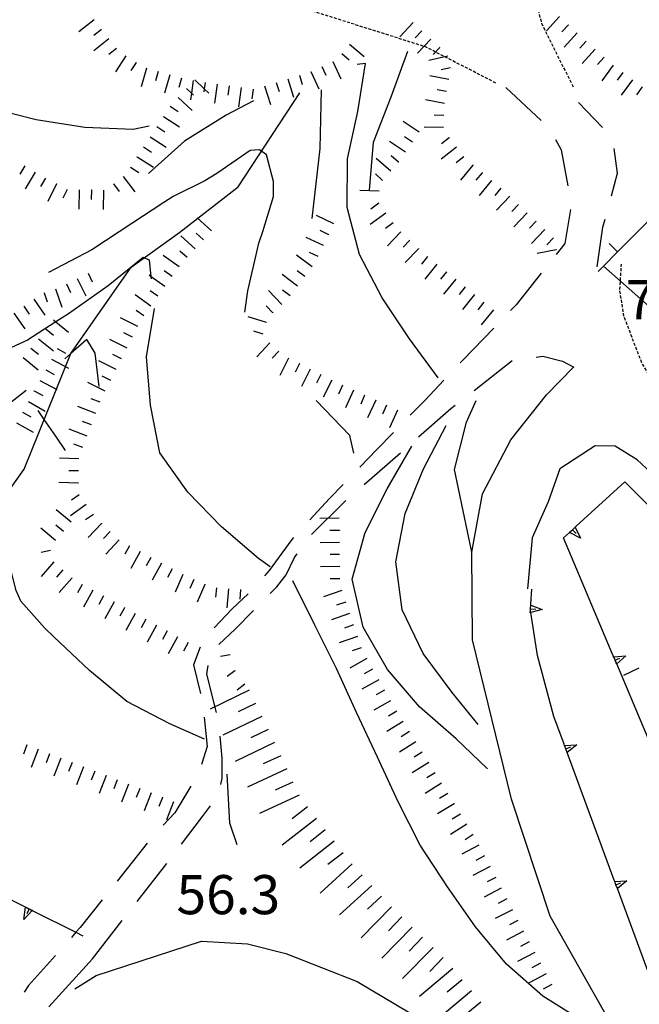
# Model space of a CAD drawing. Units: metres. Extents: x 482365 to 484350, y 4501550 to 4503098.
# Drawn here: x 483828 to 483879, y 4501991 to 4502072 of the extents above; entities that cross this region are included whole.
import ezdxf

# ---------------------------------------------------------------- set-up
doc = ezdxf.new("R2010")
doc.units = ezdxf.units.M
doc.header["$MEASUREMENT"] = 0
doc.linetypes.add('HIDDEN', pattern=[0.375, 0.25, -0.125])
for name, color, linetype in [("'03 marciapiede - spartitraffico", 254, 'Continuous'), ("'03 muro di sostegno", 254, 'Continuous'), ('03 muro di sostegno v', 254, 'Continuous'), ('careggiabile non asfaltata', 254, 'Continuous'), ('carrarecce', 254, 'Continuous'), ('curva direttrice a 10 mt', 254, 'Continuous'), ('curva intermedia a 2 mt', 254, 'Continuous'), ('IMPLUVIO', 254, 'Continuous'), ('muro di sostegno', 254, 'Continuous'), ('muro di sostegno v', 254, 'Continuous'), ('muro divisorio', 254, 'Continuous'), ('punto quotato a terra', 254, 'Continuous'), ('scarpata fino a 1 mt', 254, 'Continuous'), ('scarpata fino a 1 mt v', 254, 'Continuous'), ('scarpata fino a 2 mt', 254, 'Continuous'), ('scarpata fino a 2 mt v', 254, 'Continuous'), ('scarpata fino a 5 mt', 254, 'Continuous'), ('scarpata fino a 5 mt v', 254, 'Continuous'), ('strada secondaria meno di 6 mt 3 classe', 254, 'Continuous')]:
    doc.layers.add(name, color=color, linetype=linetype)
doc.styles.add('txt', font='txt')
doc.linetypes.add('CONT', pattern='A,6,[1,CONT,S=1,R=0,X=0,Y=0],6', length=12)

msp = doc.modelspace()

# ---------------------------------------------------------------- linework, layer by layer
at = {"layer": "'03 marciapiede - spartitraffico", "linetype": 'Continuous'}
msp.add_line((483879.361, 4502018.778), (483878.095, 4502018.176), dxfattribs=at)
at = {"layer": "'03 muro di sostegno"}
for p, q in [((483874.189, 4502030.536), (483878.204, 4502034.223)), ((483877.251, 4502019.825), (483873.142, 4502029.575)), ((483870.431, 4502024.121), (483870.525, 4502025.324)), ((483872.337, 4502014.777), (483870.986, 4502019.84)), ((483873.181, 4502012.497), (483872.337, 4502014.777))]:
    msp.add_line(p, q, dxfattribs=at)
at = {"layer": "'03 muro di sostegno", "flags": 128}
for points in [[(483878.204, 4502034.223), (483882.777, 4502029.69), (483882.853, 4502029.614)], [(483873.142, 4502029.575), (483873.641, 4502030.032), (483873.883, 4502030.254), (483874.108, 4502030.461), (483874.189, 4502030.536)], [(483870.392, 4502023.589), (483870.401, 4502023.707), (483870.423, 4502024.008), (483870.423, 4502024.011), (483870.431, 4502024.121)], [(483870.986, 4502019.84), (483870.424, 4502023.392), (483870.392, 4502023.589)], [(483881.907, 4502008.762), (483877.54, 4502019.137), (483877.412, 4502019.444), (483877.294, 4502019.724), (483877.251, 4502019.825)], [(483877.338, 4502001.239), (483873.439, 4502011.8), (483873.323, 4502012.114), (483873.219, 4502012.395), (483873.181, 4502012.497)], [(483881.494, 4501989.981), (483877.595, 4502000.544), (483877.479, 4502000.856), (483877.376, 4502001.137), (483877.338, 4502001.239)]]:
    msp.add_lwpolyline(points, dxfattribs=at)
at = {"layer": '03 muro di sostegno v'}
for p, q in [((483870.401, 4502023.707), (483870.845, 4502023.675)), ((483878.306, 4502019.825), (483877.54, 4502019.137)), ((483874.236, 4502012.45), (483873.439, 4502011.8)), ((483878.393, 4502001.192), (483877.595, 4502000.544))]:
    msp.add_line(p, q, dxfattribs=at)
at = {"layer": '03 muro di sostegno v', "flags": 128}
for points in [[(483873.642, 4502030.044), (483873.878, 4502030.259), (483874.103, 4502030.465)], [(483874.103, 4502030.473), (483874.108, 4502030.461), (483874.54, 4502029.544)], [(483874.54, 4502029.544), (483873.641, 4502030.032), (483873.634, 4502030.036)], [(483873.876, 4502030.262), (483873.878, 4502030.259), (483873.883, 4502030.254), (483874.181, 4502029.934)], [(483870.376, 4502023.386), (483870.392, 4502023.589), (483870.401, 4502023.707), (483870.423, 4502024.008), (483870.423, 4502024.011)], [(483870.415, 4502024.011), (483870.423, 4502024.008), (483871.368, 4502023.636)], [(483871.368, 4502023.636), (483870.424, 4502023.392), (483870.376, 4502023.379)], [(483877.282, 4502019.723), (483877.29, 4502019.723), (483877.294, 4502019.724), (483878.306, 4502019.825)], [(483877.532, 4502019.145), (483877.407, 4502019.442), (483877.29, 4502019.723)], [(483877.407, 4502019.442), (483877.412, 4502019.444), (483877.814, 4502019.614)], [(483873.212, 4502012.395), (483873.219, 4502012.395), (483874.236, 4502012.45)], [(483873.439, 4502011.809), (483873.325, 4502012.115), (483873.219, 4502012.395)], [(483873.323, 4502012.114), (483873.325, 4502012.115), (483873.736, 4502012.27)], [(483877.369, 4502001.137), (483877.376, 4502001.137), (483878.393, 4502001.192)], [(483877.596, 4502000.551), (483877.481, 4502000.857), (483877.376, 4502001.137)], [(483877.479, 4502000.856), (483877.481, 4502000.857), (483877.893, 4502001.012)]]:
    msp.add_lwpolyline(points, dxfattribs=at)
at = {"layer": 'careggiabile non asfaltata', "linetype": 'Continuous'}
for p, q in [((483868.352, 4502066.863), (483871.297, 4502064.152)), ((483876.36, 4502063.558), (483874.375, 4502065.636)), ((483876.367, 4502063.55), (483876.36, 4502063.558)), ((483872.469, 4502062.566), (483872.93, 4502061.699)), ((483872.93, 4502061.699), (483873.501, 4502058.738)), ((483877.602, 4502059.786), (483877.336, 4502061.825)), ((483877.102, 4502057.911), (483877.602, 4502059.786)), ((483873.712, 4502056.769), (483873.236, 4502053.949)), ((483876.406, 4502055.317), (483876.586, 4502055.981)), ((483875.931, 4502052.035), (483876.406, 4502055.317)), ((483873.236, 4502053.949), (483872.525, 4502053.058)), ((483871.282, 4502051.488), (483869.212, 4502048.879)), ((483869.212, 4502048.879), (483868.751, 4502048.402)), ((483867.361, 4502046.957), (483864.822, 4502044.324)), ((483864.822, 4502044.324), (483864.587, 4502044.074)), ((483865.736, 4502041.793), (483868.892, 4502044.254)), ((483870.861, 4502044.535), (483871.423, 4502044.613)), ((483871.423, 4502044.613), (483873.04, 4502044.222)), ((483873.04, 4502044.222), (483873.978, 4502043.723)), ((483863.212, 4502042.629), (483861.665, 4502040.988)), ((483861.665, 4502040.988), (483860.447, 4502039.738)), ((483861.134, 4502037.949), (483863.814, 4502040.285)), ((483863.814, 4502040.285), (483864.165, 4502040.558)), ((483859.056, 4502038.299), (483857.681, 4502036.885)), ((483857.681, 4502036.885), (483856.267, 4502035.424)), ((483856.618, 4502034.003), (483859.626, 4502036.628)), ((483854.884, 4502033.987), (483853.767, 4502032.838)), ((483853.767, 4502032.838), (483852.134, 4502031.081)), ((483852.275, 4502029.862), (483855.017, 4502032.604)), ((483855.017, 4502032.604), (483855.111, 4502032.682)), ((483850.775, 4502029.612), (483850.626, 4502029.448)), ((483850.626, 4502029.448), (483848.751, 4502026.885)), ((483850.173, 4502026.518), (483850.861, 4502027.948)), ((483850.861, 4502027.948), (483851.079, 4502028.26)), ((483848.751, 4502026.885), (483848.368, 4502026.424)), ((483849.392, 4502025.518), (483850.173, 4502026.518)), ((483848.853, 4502024.979), (483849.392, 4502025.518)), ((483847.025, 4502024.94), (483845.704, 4502023.697)), ((483845.704, 4502023.697), (483844.19, 4502022.127)), ((483845.931, 4502022.026), (483847.447, 4502023.557)), ((483844.588, 4502020.759), (483845.931, 4502022.026)), ((483843.032, 4502020.541), (483842.487, 4502019.072)), ((483842.487, 4502019.072), (483843.065, 4502016.705)), ((483843.604, 4502018.291), (483843.713, 4502019.009)), ((483844.401, 4502015.119), (483843.604, 4502018.291)), ((483843.385, 4502014.736), (483843.612, 4502012.306)), ((483844.854, 4502011.337), (483844.705, 4502013.151)), ((483843.612, 4502012.306), (483843.143, 4502010.822)), ((483844.877, 4502009.673), (483844.854, 4502011.337)), ((483844.744, 4502009.167), (483844.877, 4502009.673)), ((483842.283, 4502009.033), (483840.932, 4502006.806)), ((483840.932, 4502006.806), (483839.979, 4502005.783)), ((483843.229, 4502006.502), (483843.908, 4502007.401)), ((483841.502, 4502004.205), (483843.229, 4502006.502)), ((483838.643, 4502004.298), (483836.158, 4502001.166)), ((483837.815, 4501999.47), (483840.276, 4502002.619)), ((483834.916, 4501999.595), (483833.096, 4501997.306)), ((483834.127, 4501994.736), (483836.588, 4501997.892)), ((483831.049, 4501995.009), (483828.823, 4501992.516)), ((483828.823, 4501992.516), (483828.479, 4501991.954))]:
    msp.add_line(p, q, dxfattribs=at)
at = {"layer": 'careggiabile non asfaltata', "linetype": 'Continuous', "flags": 128}
msp.add_lwpolyline([(483833.096, 4501997.306), (483832.755, 4501996.925), (483832.377, 4501996.502)], dxfattribs=at)
at = {"layer": 'carrarecce', "linetype": 'HIDDEN', "flags": 128}
for points in [[(483843.813, 4502107.388), (483856.191, 4502099.277), (483858.282, 4502093.839), (483861.054, 4502089.298), (483866.124, 4502086.135), (483867.31, 4502084.104), (483870.056, 4502077.439), (483871.31, 4502072.167), (483873.975, 4502066.855)], [(483867.538, 4502067.241), (483861.692, 4502070.242), (483852.778, 4502073.058), (483844.967, 4502075.593), (483839.717, 4502079.12), (483831.251, 4502086.541), (483824.906, 4502091.836), (483824.391, 4502093.4), (483827.984, 4502098.742), (483827.326, 4502100.224)], [(483953.344, 4502019.026), (483953.521, 4502016.037), (483951.922, 4502011.866), (483949.019, 4502006.242), (483946.394, 4502003.075), (483940.802, 4502000.28), (483940.01, 4501999.884), (483934.292, 4501998.913), (483930.347, 4501999.228), (483924.869, 4502001.159), (483918.756, 4502004.126), (483912.8, 4502009.001), (483896.674, 4502025.357), (483885.018, 4502037.029), (483881.83, 4502040.378), (483879.627, 4502044.055), (483878.147, 4502047.918), (483877.799, 4502050.092), (483877.848, 4502050.848), (483877.938, 4502052.231)]]:
    msp.add_lwpolyline(points, dxfattribs=at)
at = {"layer": 'curva direttrice a 10 mt', "color": 254, "linetype": 'Continuous'}
for points in [[(483852.322, 4502056.018), (483852.986, 4502061.823), (483853.094, 4502066.69)], [(483847.447, 4502065.767), (483845.197, 4502064.572), (483841.751, 4502062.431), (483838.767, 4502059.744)], [(483866.854, 4502010.457), (483864.252, 4502012.933), (483861.197, 4502015.597), (483858.572, 4502018.682), (483856.54, 4502022.182), (483855.626, 4502026.159), (483856.712, 4502030.026), (483858.54, 4502033.643), (483860.572, 4502037.182)], [(483843.393, 4502012.908), (483840.526, 4502014.173), (483836.963, 4502016.025), (483833.885, 4502018.603), (483830.924, 4502021.383), (483830.166, 4502022.094), (483828.198, 4502024.336), (483827.799, 4502025.235), (483827.041, 4502028.219), (483826.088, 4502030.813), (483824.908, 4502031.657), (483824.079, 4502031.516), (483821.205, 4502030.133), (483817.213, 4502029.406)], [(483846.104, 4502004.167), (483845.494, 4502005.955), (483845.283, 4502010.026)]]:
    msp.add_lwpolyline(points, dxfattribs=at)
at = {"layer": 'curva intermedia a 2 mt', "color": 254, "linetype": 'Continuous'}
for points in [[(483857.064, 4502058.354), (483857.392, 4502062.346), (483858.852, 4502066.112), (483860.235, 4502069.885)], [(483862.751, 4502042.824), (483860.384, 4502046.073), (483858.126, 4502049.456), (483856.228, 4502053.057), (483855.212, 4502056.948), (483855.236, 4502060.963), (483856.102, 4502064.878), (483856.736, 4502068.846), (483856.048, 4502068.776)], [(483839.017, 4502051.017), (483838.998, 4502051.204), (483838.939, 4502051.775), (483838.853, 4502052.587), (483838.322, 4502052.783), (483835.423, 4502050.454), (483832.134, 4502048.141), (483831.099, 4502047.471), (483828.743, 4502045.946), (483825.056, 4502044.274), (483821.025, 4502044.46), (483817.267, 4502045.984), (483813.634, 4502047.789), (483810.181, 4502049.92), (483807.095, 4502052.561), (483804.025, 4502055.311), (483801.04, 4502058.014), (483798.236, 4502060.88), (483795.447, 4502063.787), (483792.782, 4502066.857)], [(483838.806, 4502063.681), (483837.501, 4502063.384), (483833.478, 4502063.563), (483829.454, 4502064.204), (483825.525, 4502065.18)], [(483846.736, 4502048.259), (483846.978, 4502050.041), (483847.767, 4502053.384), (483847.907, 4502053.986), (483848.22, 4502054.939), (483849.103, 4502057.837), (483849.111, 4502059.08), (483848.532, 4502061.291), (483847.962, 4502061.712), (483847.189, 4502061.642), (483845.673, 4502060.595), (483844.431, 4502059.744), (483843.431, 4502059.15), (483840.814, 4502057.853), (483840.025, 4502057.337), (483837.462, 4502055.658), (483834.064, 4502053.43), (483830.486, 4502051.555)], [(483828.618, 4502041.774), (483827.478, 4502040.883), (483823.947, 4502038.852), (483820.088, 4502037.71), (483816.127, 4502038.421), (483812.588, 4502040.304), (483809.243, 4502042.639), (483806.243, 4502045.311), (483803.236, 4502048.022), (483800.197, 4502050.788), (483797.197, 4502053.522)], [(483848.837, 4502027.182), (483847.861, 4502027.878), (483844.822, 4502030.502), (483842.017, 4502033.361), (483839.704, 4502036.634), (483838.923, 4502040.564), (483838.603, 4502044.572), (483839.267, 4502048.564)], [(483834.665, 4502042.102), (483834.353, 4502044.876), (483833.665, 4502046.008), (483832.337, 4502044.836), (483831.845, 4502044.407)], [(483855.775, 4502036.581), (483855.447, 4502038.065), (483852.657, 4502040.948)], [(483865.556, 4502028.41), (483864.095, 4502035.254), (483865.095, 4502039.168), (483865.9, 4502040.964)], [(483831.884, 4502036.813), (483831.087, 4502037.993), (483830.134, 4502039.391), (483829.634, 4502040.133)], [(483866.056, 4502014.129), (483863.915, 4502016.777), (483861.517, 4502019.996), (483859.782, 4502023.629), (483859.251, 4502027.604), (483860.032, 4502031.596), (483861.54, 4502035.308), (483863.415, 4502038.879)], [(483876.838, 4501989.028), (483874.815, 4501989.505), (483871.424, 4501991.637), (483868.408, 4501994.277), (483865.854, 4501997.379), (483863.518, 4502000.683), (483861.276, 4502004.129), (483859.455, 4502007.722), (483857.744, 4502011.424), (483856.002, 4502015.128), (483854.345, 4502018.768), (483852.532, 4502022.362), (483850.728, 4502026.026)]]:
    msp.add_lwpolyline(points, dxfattribs=at)
at = {"layer": 'IMPLUVIO', "linetype": 'Continuous', "flags": 128}
msp.add_lwpolyline([(483804.557, 4502000.616), (483806.166, 4502002.226), (483811.541, 4502010.289), (483815.135, 4502020.125), (483819.065, 4502025.328), (483822.557, 4502026.946), (483828.463, 4502035.274), (483832.337, 4502044.836), (483837.329, 4502051.986), (483841.361, 4502054.884), (483846.197, 4502058.642), (483851.298, 4502066.431)], dxfattribs=at)
at = {"layer": 'muro di sostegno'}
msp.add_line((483830.502, 4501990.743), (483834.127, 4501994.736), dxfattribs=at)
at = {"layer": 'muro di sostegno', "linetype": 'CONT', "flags": 128}
msp.add_lwpolyline([(483876.448, 4502052.087), (483877.848, 4502050.848), (483896.705, 4502034.156), (483909.99, 4502022.079), (483913.36, 4502019.015), (483935.119, 4501999.77), (483937.892, 4501999.947), (483940.802, 4502000.28)], dxfattribs=at)
at = {"layer": 'muro di sostegno', "flags": 128}
for points in [[(483818.502, 4502004.039), (483829.146, 4501998.729), (483829.244, 4501998.68)], [(483829.244, 4501998.68), (483832.755, 4501996.925), (483833.338, 4501996.634)]]:
    msp.add_lwpolyline(points, dxfattribs=at)
at = {"layer": 'muro di sostegno v'}
for p, q in [((483828.44, 4501997.993), (483828.573, 4501999.008)), ((483828.869, 4501998.852), (483828.674, 4501998.454))]:
    msp.add_line(p, q, dxfattribs=at)
at = {"layer": 'muro di sostegno v', "flags": 128}
for points in [[(483829.151, 4501998.735), (483829.146, 4501998.729), (483829.138, 4501998.722), (483828.44, 4501997.993)], [(483828.58, 4501999.001), (483829.138, 4501998.722), (483829.143, 4501998.719)]]:
    msp.add_lwpolyline(points, dxfattribs=at)
at = {"layer": 'muro divisorio'}
for p, q in [((483880.555, 4502056.215), (483877.617, 4502053.262)), ((483877.617, 4502053.262), (483876.915, 4502053.965))]:
    msp.add_line(p, q, dxfattribs=at)
at = {"layer": 'muro divisorio', "flags": 128}
msp.add_lwpolyline([(483877.617, 4502053.262), (483876.448, 4502052.087), (483876.001, 4502051.637)], dxfattribs=at)
at = {"layer": 'scarpata fino a 1 mt', "color": 254, "linetype": 'Continuous'}
msp.add_line((483845.908, 4502018.588), (483845.908, 4502018.58), dxfattribs=at)
at = {"layer": 'scarpata fino a 1 mt v', "color": 254, "linetype": 'Continuous'}
for p, q in [((483845.518, 4502019.908), (483844.737, 4502019.752)), ((483845.908, 4502018.58), (483845.268, 4502018.103)), ((483846.744, 4502017.456), (483846.104, 4502016.978))]:
    msp.add_line(p, q, dxfattribs=at)
at = {"layer": 'scarpata fino a 2 mt', "color": 254, "linetype": 'Continuous'}
for p, q in [((483834.243, 4502072.469), (483834.251, 4502072.469)), ((483873.531, 4502072.074), (483873.539, 4502072.074)), ((483855.406, 4502070.448), (483855.406, 4502070.456)), ((483862.875, 4502070.206), (483862.883, 4502070.198)), ((483837.728, 4502068.955), (483837.736, 4502068.955)), ((483852.203, 4502068.206), (483852.212, 4502068.206)), ((483863.774, 4502068.511), (483863.774, 4502068.503)), ((483878.86, 4502067.52), (483878.86, 4502067.512)), ((483846.431, 4502066.869), (483846.439, 4502066.869)), ((483847.423, 4502066.728), (483847.431, 4502066.728)), ((483840.001, 4502064.47), (483840.001, 4502064.478)), ((483863.665, 4502062.721), (483863.665, 4502062.714)), ((483837.814, 4502061.111), (483837.814, 4502061.118)), ((483859.486, 4502060.69), (483859.478, 4502060.682)), ((483828.525, 4502060.383), (483828.532, 4502060.383)), ((483865.618, 4502060.457), (483865.618, 4502060.449)), ((483866.391, 4502059.824), (483866.391, 4502059.816)), ((483831.126, 4502058.883), (483831.134, 4502058.883)), ((483835.853, 4502058.891), (483835.861, 4502058.899)), ((483834.025, 4502058.391), (483834.032, 4502058.391)), ((483857.861, 4502058.284), (483857.861, 4502058.276)), ((483869.406, 4502057.183), (483869.406, 4502057.175)), ((483859.017, 4502055.674), (483859.025, 4502055.674)), ((483870.853, 4502055.8), (483870.861, 4502055.793)), ((483853.697, 4502054.682), (483853.689, 4502054.682)), ((483860.4, 4502054.229), (483860.4, 4502054.221)), ((483842.634, 4502053.525), (483842.626, 4502053.525)), ((483853.259, 4502053.784), (483853.259, 4502053.776)), ((483861.118, 4502053.534), (483861.118, 4502053.526)), ((483872.525, 4502053.449), (483872.525, 4502053.441)), ((483852.314, 4502052.026), (483852.314, 4502052.018)), ((483863.431, 4502051.621), (483863.439, 4502051.613)), ((483830.103, 4502049.868), (483830.111, 4502049.868)), ((483850.509, 4502049.62), (483850.509, 4502049.612)), ((483838.97, 4502048.767), (483838.962, 4502048.767)), ((483849.072, 4502048.229), (483849.072, 4502048.221)), ((483830.275, 4502046.844), (483830.275, 4502046.852)), ((483848.548, 4502047.409), (483848.54, 4502047.409)), ((483837.439, 4502046.197), (483837.439, 4502046.189)), ((483828.384, 4502044.508), (483828.384, 4502044.516)), ((483836.532, 4502044.408), (483836.532, 4502044.4)), ((483836.087, 4502043.509), (483836.079, 4502043.509)), ((483851.251, 4502044.01), (483851.259, 4502044.01)), ((483829.298, 4502041.735), (483829.298, 4502041.743)), ((483857.572, 4502040.971), (483857.579, 4502040.971)), ((483832.97, 4502035.126), (483832.97, 4502035.118)), ((483832.939, 4502034.126), (483832.939, 4502034.118)), ((483833.611, 4502032.344), (483833.611, 4502032.337)), ((483834.861, 4502030.791), (483834.868, 4502030.783)), ((483854.572, 4502030.206), (483854.572, 4502030.198)), ((483837.19, 4502028.923), (483837.197, 4502028.923)), ((483854.587, 4502029.206), (483854.587, 4502029.198)), ((483830.651, 4502028.524), (483830.658, 4502028.524)), ((483838.072, 4502028.447), (483838.072, 4502028.439)), ((483832.424, 4502026.258), (483832.424, 4502026.251)), ((483840.712, 4502027.009), (483840.72, 4502027.009)), ((483843.431, 4502025.736), (483843.439, 4502025.728)), ((483834.151, 4502025.252), (483834.151, 4502025.244)), ((483846.376, 4502025.292), (483846.384, 4502025.292)), ((483854.775, 4502025.221), (483854.775, 4502025.213)), ((483836.783, 4502023.806), (483836.783, 4502023.798)), ((483837.658, 4502023.322), (483837.666, 4502023.322)), ((483855.415, 4502023.323), (483855.423, 4502023.315)), ((483839.416, 4502022.353), (483839.424, 4502022.353)), ((483855.736, 4502022.37), (483855.743, 4502022.37)), ((483856.056, 4502021.424), (483856.064, 4502021.417)), ((483858.322, 4502016.971), (483858.322, 4502016.964)), ((483860.907, 4502012.683), (483860.916, 4502012.683)), ((483829.627, 4502012.071), (483829.635, 4502012.071)), ((483831.502, 4502011.352), (483831.502, 4502011.344)), ((483832.432, 4502010.986), (483832.44, 4502010.986)), ((483861.963, 4502010.98), (483861.97, 4502010.98)), ((483835.237, 4502009.908), (483835.244, 4502009.908)), ((483863.018, 4502009.277), (483863.026, 4502009.269)), ((483863.549, 4502008.425), (483863.549, 4502008.418)), ((483839.916, 4502008.103), (483839.916, 4502008.095)), ((483864.073, 4502007.574), (483864.073, 4502007.566)), ((483869.815, 4501997.011), (483869.823, 4501997.011)), ((483870.276, 4501996.13), (483870.283, 4501996.122))]:
    msp.add_line(p, q, dxfattribs=at)
at = {"layer": 'scarpata fino a 2 mt v', "color": 254, "linetype": 'Continuous'}
for p, q in [((483872.797, 4502072.746), (483871.719, 4502071.566)), ((483834.251, 4502072.469), (483832.993, 4502071.485)), ((483860.672, 4502072.245), (483859.586, 4502071.073)), ((483873.539, 4502072.074), (483873, 4502071.48)), ((483834.868, 4502071.68), (483834.236, 4502071.188)), ((483861.406, 4502071.565), (483860.86, 4502070.979)), ((483874.274, 4502071.394), (483873.196, 4502070.214)), ((483835.486, 4502070.891), (483834.228, 4502069.907)), ((483855.406, 4502070.456), (483856.634, 4502069.432)), ((483862.141, 4502070.885), (483861.055, 4502069.713)), ((483875.016, 4502070.722), (483874.477, 4502070.129)), ((483836.103, 4502070.102), (483835.47, 4502069.61)), ((483836.892, 4502069.501), (483836.017, 4502068.157)), ((483854.766, 4502069.682), (483855.383, 4502069.167)), ((483863.547, 4502069.479), (483861.992, 4502069.112)), ((483862.883, 4502070.198), (483862.336, 4502069.612)), ((483875.758, 4502070.05), (483874.68, 4502068.871)), ((483837.736, 4502068.955), (483837.298, 4502068.283)), ((483854.031, 4502069.034), (483854.697, 4502067.581)), ((483876.5, 4502069.372), (483875.961, 4502068.777)), ((483877.25, 4502068.715), (483876.297, 4502067.433)), ((483838.595, 4502068.47), (483838.165, 4502066.931)), ((483839.564, 4502068.197), (483839.345, 4502067.423)), ((483840.525, 4502067.931), (483840.095, 4502066.392)), ((483851.259, 4502067.893), (483851.493, 4502067.128)), ((483852.212, 4502068.206), (483852.876, 4502066.753)), ((483853.117, 4502068.62), (483853.446, 4502067.893)), ((483863.641, 4502067.526), (483862.071, 4502067.831)), ((483863.774, 4502068.503), (483862.992, 4502068.323)), ((483878.055, 4502068.114), (483877.578, 4502067.473)), ((483841.493, 4502067.658), (483841.275, 4502066.884)), ((483842.47, 4502067.439), (483842.32, 4502066.392)), ((483842.595, 4502067.509), (483843.383, 4502066.764)), ((483843.462, 4502067.298), (483843.383, 4502066.764)), ((483844.454, 4502067.158), (483844.228, 4502065.572)), ((483845.447, 4502067.017), (483845.329, 4502066.228)), ((483849.344, 4502067.298), (483849.579, 4502066.533)), ((483850.298, 4502067.595), (483850.775, 4502066.065)), ((483878.86, 4502067.512), (483877.906, 4502066.231)), ((483841.907, 4502066.783), (483842.32, 4502066.392)), ((483842.32, 4502066.392), (483842.243, 4502065.853)), ((483842.32, 4502066.392), (483842.486, 4502066.236)), ((483843.383, 4502066.764), (483843.345, 4502066.509)), ((483843.383, 4502066.764), (483843.759, 4502066.408)), ((483846.439, 4502066.869), (483846.212, 4502065.283)), ((483847.431, 4502066.728), (483847.314, 4502065.939)), ((483848.384, 4502067.002), (483848.861, 4502065.47)), ((483863.453, 4502066.543), (483862.665, 4502066.69)), ((483879.664, 4502066.919), (483879.188, 4502066.278)), ((483841.22, 4502066.056), (483842.384, 4502064.955)), ((483863.266, 4502065.557), (483861.696, 4502065.862)), ((483840.548, 4502065.314), (483841.22, 4502064.877)), ((483863.212, 4502064.557), (483862.415, 4502064.581)), ((483840.001, 4502064.478), (483841.337, 4502063.603)), ((483861.18, 4502063.167), (483859.861, 4502064.065)), ((483839.447, 4502063.634), (483840.118, 4502063.197)), ((483863.189, 4502063.557), (483861.587, 4502063.596)), ((483838.9, 4502062.798), (483840.236, 4502061.923)), ((483860.056, 4502061.51), (483858.736, 4502062.409)), ((483860.617, 4502062.338), (483859.954, 4502062.792)), ((483863.665, 4502062.714), (483863.032, 4502062.221)), ((483838.353, 4502061.962), (483839.025, 4502061.525)), ((483864.275, 4502061.925), (483863.009, 4502060.94)), ((483837.814, 4502061.118), (483839.165, 4502060.267)), ((483858.822, 4502059.932), (483857.618, 4502060.987)), ((483859.478, 4502060.682), (483858.876, 4502061.213)), ((483864.891, 4502061.136), (483864.259, 4502060.644)), ((483828.532, 4502060.383), (483828.118, 4502059.696)), ((483829.384, 4502059.868), (483828.556, 4502058.493)), ((483837.282, 4502060.267), (483837.962, 4502059.837)), ((483858.157, 4502059.182), (483857.556, 4502059.713)), ((483865.618, 4502060.449), (483864.603, 4502059.207)), ((483866.391, 4502059.816), (483865.884, 4502059.199)), ((483830.243, 4502059.352), (483829.829, 4502058.665)), ((483831.134, 4502058.883), (483830.423, 4502057.446)), ((483835.861, 4502058.899), (483836.345, 4502058.258)), ((483836.657, 4502059.501), (483837.626, 4502058.227)), ((483867.173, 4502059.183), (483866.156, 4502057.941)), ((483832.025, 4502058.438), (483831.673, 4502057.719)), ((483833.025, 4502058.407), (483833.001, 4502056.805)), ((483834.032, 4502058.391), (483834.017, 4502057.594)), ((483835.032, 4502058.376), (483835.009, 4502056.774)), ((483857.861, 4502058.276), (483856.259, 4502058.354)), ((483867.947, 4502058.55), (483867.439, 4502057.933)), ((483857.829, 4502057.284), (483857.189, 4502056.807)), ((483868.68, 4502057.871), (483867.579, 4502056.714)), ((483858.423, 4502056.479), (483857.134, 4502055.526)), ((483869.406, 4502057.175), (483868.852, 4502056.597)), ((483870.134, 4502056.488), (483869.032, 4502055.332)), ((483843.986, 4502055.002), (483842.806, 4502056.08)), ((483854.126, 4502055.588), (483852.681, 4502056.276)), ((483859.025, 4502055.674), (483858.384, 4502055.198)), ((483870.861, 4502055.793), (483870.306, 4502055.214)), ((483843.306, 4502054.259), (483842.72, 4502054.798)), ((483853.689, 4502054.682), (483852.97, 4502055.026)), ((483859.673, 4502054.917), (483858.564, 4502053.76)), ((483871.578, 4502055.105), (483870.478, 4502053.949)), ((483842.626, 4502053.525), (483841.447, 4502054.603)), ((483853.259, 4502053.776), (483851.814, 4502054.463)), ((483860.4, 4502054.221), (483859.845, 4502053.643)), ((483872.306, 4502054.418), (483871.751, 4502053.839)), ((483841.954, 4502052.783), (483841.368, 4502053.322)), ((483852.829, 4502052.878), (483852.111, 4502053.221)), ((483861.118, 4502053.526), (483860.009, 4502052.37)), ((483872.525, 4502053.441), (483870.954, 4502053.129)), ((483841.29, 4502052.033), (483839.986, 4502052.962)), ((483852.314, 4502052.018), (483851.032, 4502052.979)), ((483861.876, 4502052.878), (483861.376, 4502052.253)), ((483840.712, 4502051.22), (483840.064, 4502051.681)), ((483851.712, 4502051.221), (483851.072, 4502051.698)), ((483862.657, 4502052.246), (483861.65, 4502051.003)), ((483863.439, 4502051.613), (483862.939, 4502050.988)), ((483832.861, 4502051.063), (483833.564, 4502049.626)), ((483833.759, 4502051.501), (483834.111, 4502050.782)), ((483838.998, 4502051.204), (483838.822, 4502051.33)), ((483840.126, 4502050.4), (483838.998, 4502051.204)), ((483851.111, 4502050.417), (483849.829, 4502051.377)), ((483864.212, 4502050.988), (483863.204, 4502049.746)), ((483831.048, 4502050.204), (483831.587, 4502048.696)), ((483831.962, 4502050.618), (483832.314, 4502049.899)), ((483839.548, 4502049.587), (483838.9, 4502050.048)), ((483849.798, 4502048.917), (483848.697, 4502050.072)), ((483850.509, 4502049.612), (483849.868, 4502050.088)), ((483864.993, 4502050.355), (483864.493, 4502049.73)), ((483829.259, 4502049.336), (483830.165, 4502048.016)), ((483830.111, 4502049.868), (483830.384, 4502049.118)), ((483838.962, 4502048.767), (483837.657, 4502049.697)), ((483865.775, 4502049.722), (483864.767, 4502048.48)), ((483866.548, 4502049.097), (483866.048, 4502048.472)), ((483828.439, 4502048.766), (483828.892, 4502048.11)), ((483838.384, 4502047.955), (483837.736, 4502048.416)), ((483849.072, 4502048.221), (483848.517, 4502048.798)), ((483867.329, 4502048.464), (483866.322, 4502047.222)), ((483827.611, 4502048.196), (483828.517, 4502046.876)), ((483830.907, 4502047.626), (483831.099, 4502047.471)), ((483831.099, 4502047.471), (483832.15, 4502046.618)), ((483837.884, 4502047.087), (483836.454, 4502047.806)), ((483848.54, 4502047.409), (483847.009, 4502047.877)), ((483830.275, 4502046.852), (483830.9, 4502046.352)), ((483848.251, 4502046.455), (483847.486, 4502046.689)), ((483829.65, 4502046.071), (483830.892, 4502045.063)), ((483836.986, 4502045.298), (483835.556, 4502046.016)), ((483837.439, 4502046.189), (483836.728, 4502046.547)), ((483829.017, 4502045.29), (483829.642, 4502044.79)), ((483831.197, 4502045.266), (483831.9, 4502044.883)), ((483848.822, 4502045.728), (483847.728, 4502044.565)), ((483849.556, 4502045.042), (483849.009, 4502044.456)), ((483828.384, 4502044.516), (483829.626, 4502043.508)), ((483830.72, 4502044.383), (483832.126, 4502043.626)), ((483836.079, 4502043.509), (483834.65, 4502044.227)), ((483836.532, 4502044.4), (483835.822, 4502044.759)), ((483850.361, 4502044.463), (483849.642, 4502043.034)), ((483830.251, 4502043.501), (483830.954, 4502043.118)), ((483851.259, 4502044.01), (483850.9, 4502043.299)), ((483852.15, 4502043.557), (483851.431, 4502042.128)), ((483829.775, 4502042.618), (483831.181, 4502041.86)), ((483835.634, 4502042.611), (483834.923, 4502042.969)), ((483853.04, 4502043.104), (483852.681, 4502042.393)), ((483853.939, 4502042.651), (483853.22, 4502041.221)), ((483829.298, 4502041.743), (483830.001, 4502041.36)), ((483835.181, 4502041.719), (483833.751, 4502042.438)), ((483854.837, 4502042.213), (483854.509, 4502041.487)), ((483855.751, 4502041.799), (483855.087, 4502040.346)), ((483834.767, 4502040.806), (483834.017, 4502041.094)), ((483856.665, 4502041.385), (483856.337, 4502040.659)), ((483857.579, 4502040.971), (483856.915, 4502039.518)), ((483828.814, 4502040.86), (483830.204, 4502040.079)), ((483834.407, 4502039.868), (483832.915, 4502040.446)), ((483858.486, 4502040.557), (483858.157, 4502039.831)), ((483859.4, 4502040.143), (483858.736, 4502038.69)), ((483828.322, 4502039.985), (483829.017, 4502039.594)), ((483827.829, 4502039.118), (483829.22, 4502038.336)), ((483833.689, 4502038.001), (483832.197, 4502038.579)), ((483834.048, 4502038.938), (483833.298, 4502039.227)), ((483833.329, 4502037.063), (483832.579, 4502037.352)), ((483833.001, 4502036.126), (483831.4, 4502036.172)), ((483832.97, 4502035.118), (483832.173, 4502035.141)), ((483832.939, 4502034.118), (483831.338, 4502034.165)), ((483833.032, 4502033.157), (483832.384, 4502032.696)), ((483833.611, 4502032.337), (483832.306, 4502031.407)), ((483832.354, 4502030.891), (483831.127, 4502031.915)), ((483834.197, 4502031.524), (483833.548, 4502031.064)), ((483854.564, 4502031.206), (483852.962, 4502031.19)), ((483831.073, 4502029.352), (483829.845, 4502030.376)), ((483831.713, 4502030.118), (483831.095, 4502030.633)), ((483834.868, 4502030.783), (483833.768, 4502029.618)), ((483835.595, 4502030.095), (483835.048, 4502029.516)), ((483854.572, 4502030.198), (483853.775, 4502030.19)), ((483836.322, 4502029.408), (483835.22, 4502028.244)), ((483837.197, 4502028.923), (483836.815, 4502028.22)), ((483854.587, 4502029.198), (483852.986, 4502029.182)), ((483830.651, 4502028.524), (483829.869, 4502028.376)), ((483830.658, 4502028.524), (483830.651, 4502028.524)), ((483838.072, 4502028.439), (483837.306, 4502027.033)), ((483838.954, 4502027.962), (483838.572, 4502027.259)), ((483854.595, 4502028.198), (483853.798, 4502028.19)), ((483830.924, 4502027.586), (483829.862, 4502026.391)), ((483839.838, 4502027.486), (483839.072, 4502026.08)), ((483854.611, 4502027.198), (483853.009, 4502027.182)), ((483831.673, 4502026.922), (483831.143, 4502026.321)), ((483832.424, 4502026.251), (483831.362, 4502025.055)), ((483840.72, 4502027.009), (483840.338, 4502026.306)), ((483841.604, 4502026.541), (483840.963, 4502025.08)), ((483833.268, 4502025.727), (483832.885, 4502025.024)), ((483842.518, 4502026.134), (483842.197, 4502025.4)), ((483843.439, 4502025.728), (483842.798, 4502024.267)), ((483844.384, 4502025.455), (483844.322, 4502024.658)), ((483854.618, 4502026.198), (483853.822, 4502026.19)), ((483834.151, 4502025.244), (483833.377, 4502023.837)), ((483835.026, 4502024.767), (483834.643, 4502024.064)), ((483845.384, 4502025.37), (483845.252, 4502023.775)), ((483846.384, 4502025.292), (483846.322, 4502024.495)), ((483854.775, 4502025.213), (483853.259, 4502024.698)), ((483835.908, 4502024.283), (483835.135, 4502022.877)), ((483855.095, 4502024.268), (483854.337, 4502024.01)), ((483836.783, 4502023.798), (483836.401, 4502023.095)), ((483837.666, 4502023.322), (483836.893, 4502021.916)), ((483855.423, 4502023.315), (483853.907, 4502022.799)), ((483838.541, 4502022.837), (483838.158, 4502022.134)), ((483839.424, 4502022.353), (483838.651, 4502020.947)), ((483855.743, 4502022.37), (483854.986, 4502022.112)), ((483840.299, 4502021.877), (483839.916, 4502021.173)), ((483841.174, 4502021.392), (483840.401, 4502019.986)), ((483856.064, 4502021.417), (483854.548, 4502020.901)), ((483842.057, 4502020.908), (483841.674, 4502020.205)), ((483856.384, 4502020.471), (483855.627, 4502020.213)), ((483856.837, 4502019.581), (483855.447, 4502018.792)), ((483857.329, 4502018.713), (483856.634, 4502018.323)), ((483857.829, 4502017.839), (483856.44, 4502017.049)), ((483858.322, 4502016.964), (483857.627, 4502016.573)), ((483858.815, 4502016.096), (483857.423, 4502015.307)), ((483859.329, 4502015.238), (483858.651, 4502014.815)), ((483859.861, 4502014.386), (483858.502, 4502013.543)), ((483860.384, 4502013.535), (483859.704, 4502013.113)), ((483828.698, 4502012.43), (483828.408, 4502011.68)), ((483860.916, 4502012.683), (483859.556, 4502011.839)), ((483829.635, 4502012.071), (483829.057, 4502010.579)), ((483830.565, 4502011.711), (483830.276, 4502010.961)), ((483861.44, 4502011.832), (483860.76, 4502011.41)), ((483831.502, 4502011.344), (483830.924, 4502009.852)), ((483832.44, 4502010.986), (483832.151, 4502010.236)), ((483861.97, 4502010.98), (483860.612, 4502010.136)), ((483833.369, 4502010.627), (483832.791, 4502009.134)), ((483834.307, 4502010.267), (483834.018, 4502009.517)), ((483862.493, 4502010.129), (483861.815, 4502009.707)), ((483835.244, 4502009.908), (483834.666, 4502008.416)), ((483836.174, 4502009.541), (483835.885, 4502008.791)), ((483837.112, 4502009.181), (483836.533, 4502007.689)), ((483863.026, 4502009.269), (483861.666, 4502008.425)), ((483838.041, 4502008.822), (483837.752, 4502008.072)), ((483838.979, 4502008.462), (483838.401, 4502006.97)), ((483863.549, 4502008.418), (483862.869, 4502007.996)), ((483839.916, 4502008.095), (483839.627, 4502007.345)), ((483840.846, 4502007.736), (483840.268, 4502006.244)), ((483864.073, 4502007.566), (483862.713, 4502006.722)), ((483864.604, 4502006.714), (483863.924, 4502006.293)), ((483865.127, 4502005.863), (483863.768, 4502005.019)), ((483865.658, 4502005.011), (483864.979, 4502004.589)), ((483866.135, 4502004.136), (483864.713, 4502003.402)), ((483866.596, 4502003.246), (483865.885, 4502002.879)), ((483867.057, 4502002.355), (483865.635, 4502001.621)), ((483867.518, 4502001.464), (483866.807, 4502001.097)), ((483867.979, 4502000.574), (483866.557, 4501999.839)), ((483868.44, 4501999.683), (483867.729, 4501999.316)), ((483868.901, 4501998.793), (483867.479, 4501998.058)), ((483869.362, 4501997.902), (483868.651, 4501997.535)), ((483869.823, 4501997.011), (483868.401, 4501996.277)), ((483870.283, 4501996.122), (483869.58, 4501995.747)), ((483870.752, 4501995.239), (483869.338, 4501994.489)), ((483871.221, 4501994.356), (483870.518, 4501993.981)), ((483871.698, 4501993.473), (483870.283, 4501992.723)), ((483872.166, 4501992.59), (483871.463, 4501992.215))]:
    msp.add_line(p, q, dxfattribs=at)
at = {"layer": 'scarpata fino a 5 mt', "color": 254, "linetype": 'Continuous'}
for p, q in [((483848.674, 4502013.713), (483848.682, 4502013.713)), ((483849.198, 4502012.635), (483849.198, 4502012.628)), ((483850.213, 4502010.456), (483850.221, 4502010.456)), ((483853.408, 4502005.409), (483853.408, 4502005.401)), ((483858.073, 4501999.918), (483858.073, 4501999.91)), ((483859.752, 4501998.199), (483859.752, 4501998.191)), ((483862.323, 4501995.668), (483862.33, 4501995.668)), ((483863.182, 4501994.832), (483863.182, 4501994.824))]:
    msp.add_line(p, q, dxfattribs=at)
at = {"layer": 'scarpata fino a 5 mt v', "color": 254, "linetype": 'Continuous'}
for p, q in [((483847.112, 4502016.963), (483843.869, 4502015.4)), ((483847.635, 4502015.878), (483846.198, 4502015.182)), ((483848.158, 4502014.799), (483844.916, 4502013.237)), ((483848.682, 4502013.713), (483847.244, 4502013.018)), ((483849.198, 4502012.628), (483845.955, 4502011.065)), ((483849.713, 4502011.542), (483848.26, 4502010.87)), ((483850.221, 4502010.456), (483846.955, 4502008.94)), ((483850.721, 4502009.362), (483849.268, 4502008.69)), ((483851.229, 4502008.276), (483847.963, 4502006.76)), ((483851.924, 4502007.299), (483850.666, 4502006.315)), ((483852.666, 4502006.354), (483849.83, 4502004.135)), ((483853.408, 4502005.401), (483852.151, 4502004.417)), ((483854.143, 4502004.456), (483851.307, 4502002.237)), ((483854.885, 4502003.51), (483853.627, 4502002.526)), ((483855.643, 4502002.581), (483852.979, 4502000.159)), ((483856.455, 4502001.69), (483855.276, 4502000.612)), ((483857.26, 4502000.799), (483854.596, 4501998.378)), ((483858.073, 4501999.91), (483856.893, 4501998.831)), ((483858.893, 4501999.035), (483856.369, 4501996.464)), ((483859.752, 4501998.191), (483858.635, 4501997.05)), ((483860.612, 4501997.355), (483858.088, 4501994.785)), ((483861.471, 4501996.511), (483860.354, 4501995.371)), ((483862.33, 4501995.668), (483859.807, 4501993.097)), ((483863.182, 4501994.824), (483862.065, 4501993.683)), ((483863.963, 4501993.91), (483861.205, 4501991.597)), ((483864.737, 4501992.988), (483863.51, 4501991.964)), ((483865.502, 4501992.066), (483862.744, 4501989.754)), ((483866.276, 4501991.144), (483865.049, 4501990.121))]:
    msp.add_line(p, q, dxfattribs=at)
at = {"layer": 'strada secondaria meno di 6 mt 3 classe', "flags": 128}
for points in [[(483832.658, 4501992.244), (483834.432, 4501993.337), (483843.158, 4501996.182), (483846.955, 4501995.963), (483850.135, 4501995.174), (483856.033, 4501992.839), (483863.463, 4501988.418), (483870.158, 4501984.505), (483875.057, 4501982.465), (483877.158, 4501982.38), (483878.393, 4501983.278), (483878.596, 4501984.708), (483877.237, 4501989.036), (483872.018, 4501998.247), (483868.838, 4502007.957), (483865.587, 4502021.136), (483865.556, 4502028.41), (483866.431, 4502033.222), (483868.782, 4502037.707), (483871.736, 4502041.418), (483873.962, 4502043.715)], [(483894.54, 4502020.177), (483891.111, 4502024.279), (483882.681, 4502032.84), (483879.228, 4502036.044), (483877.407, 4502037.176), (483875.767, 4502037.208), (483872.845, 4502035.293), (483871.861, 4502032.574), (483870.532, 4502029.597), (483870.142, 4502025.363)]]:
    msp.add_lwpolyline(points, dxfattribs=at)

# ---------------------------------------------------------------- texts
at = {"layer": 'punto quotato a terra', "color": 254, "style": 'txt'}
for s, p in [('76.2               ', (483878.278, 4502047.684)), ('76.2               ', (483878.278, 4502047.684)), ('56.3               ', (483841.083, 4501998.418)), ('56.3               ', (483841.083, 4501998.418))]:
    msp.add_text(s, height=3.24, rotation=0.01146, dxfattribs=at).set_placement(p)

doc.saveas('drawing.dxf')
